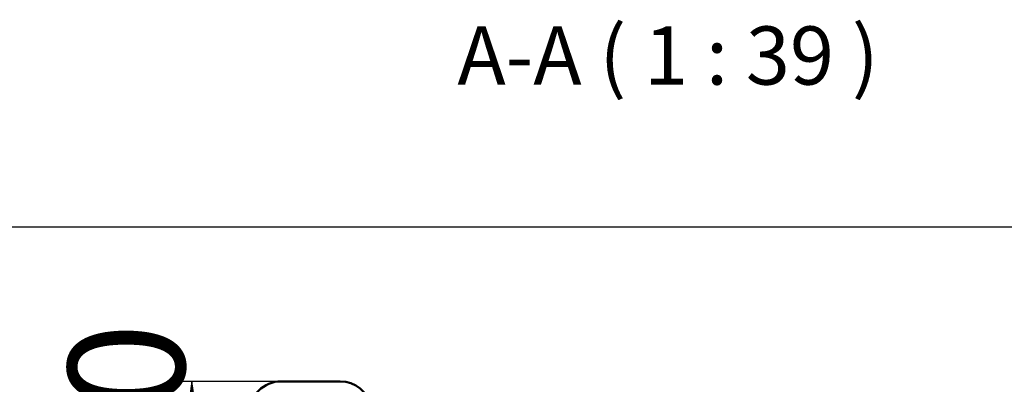
# Model space of a CAD drawing. Units: millimetres. Extents: x -3858 to 11684, y 0 to 8494.
# Drawn here: x 1813 to 5109, y 7272 to 8494 of the extents above; entities that cross this region are included whole.
import ezdxf

# ---------------------------------------------------------------- set-up
doc = ezdxf.new("R2010")
doc.units = ezdxf.units.MM
doc.header["$LTSCALE"] = 39
for name, color, linetype, lineweight in [('Видимый контур (ГОСТ)', 7, 'Continuous', 50), ('Кромка (ГОСТ)', 7, 'Continuous', 50), ('Обозначение (ГОСТ)', 7, 'Continuous', 25), ('Размер (ГОСТ)', 7, 'Continuous', 25)]:
    doc.layers.add(name, color=color, linetype=linetype, lineweight=lineweight)
doc.styles.add('малый Обычный текст (ГОСТ)', font='GOST Common Italic.ttf')
doc.styles.add('Обычный текст (ГОСТ)', font='GOST Common Italic.ttf')
doc.dimstyles.new('Обычный (ГОСТ)', dxfattribs={"dimscale": 39, "dimtxt": 10, "dimasz": 3.5, "dimexe": 1, "dimexo": 0, "dimgap": 0.5, "dimtad": 1, "dimrnd": 1e-08, "dimtxsty": 'Обычный текст (ГОСТ)', "dimblk": 'Filled-1', "dimcen": 0.09, "dimdle": 15, "dimclrd": 256, "dimclre": 256, "dimclrt": 256, "dimazin": 2, "dimtfac": 0.25, "dimtdec": 3, "dimtmove": 0, "dimatfit": 3, "dimfxl": 0, "dimtolj": 1, "dimlwd": 25, "dimlwe": 25, "dimarcsym": 0})

# ---------------------------------------------------------------- blocks, each defined once
blk = doc.blocks.new('Рамки ГОСТ_ граница 200_000x200_000_2')
at = {"layer": 'Кромка (ГОСТ)', "lineweight": 25}
blk.add_line((0, 200), (200, 200), dxfattribs=at)
blk = doc.blocks.new('Filled-1')
at = {"color": 0}
for p, q in [((0, 0), (-1, 0.143)), ((-1, 0.143), (-1, -0.143)), ((-1, 0), (0, 0)), ((-1, -0.143), (0, 0))]:
    blk.add_line(p, q, dxfattribs=at)
at = {"color": 0, "flags": 128}
blk.add_lwpolyline([(-1, -0.143), (0, 0), (-1, 0.143), (-1, -0.143)], dxfattribs=at)
at = {"color": 0}
blk.add_solid([(-1, -0.143), (0, 0), (-1, 0.143), (-1, -0.143)], dxfattribs=at)
blk = doc.blocks.new('*D14')
at = {"layer": 'Defpoints', "color": 0, "linetype": 'Continuous', "transparency": 16777216}
for p in [(2389.6, 7282.2), (2688, 7282.2), (2602.7, 6532.2)]:
    blk.add_point(p, dxfattribs=at)
at = {"layer": 'Размер (ГОСТ)', "linetype": 'Continuous', "lineweight": 25, "transparency": 16777216}
for p, q in [((2688, 7282.2), (2350.6, 7282.2)), ((2389.6, 6668.7), (2389.6, 7145.7)), ((2602.7, 6532.2), (2350.6, 6532.2))]:
    blk.add_line(p, q, dxfattribs=at)
at = {"layer": 'Размер (ГОСТ)', "linetype": 'Continuous', "lineweight": 25, "transparency": 16777216, "xscale": 136.5, "yscale": 136.5, "zscale": 136.5}
for p, rotation in [((2389.6, 7282.2), 90), ((2389.6, 6532.2), 270)]:
    blk.add_blockref('Filled-1', p, dxfattribs=dict(at, rotation=rotation))
at = {"layer": 'Размер (ГОСТ)', "linetype": 'Continuous', "lineweight": 25, "transparency": 16777216, "insert": (1975, 6592.3), "char_height": 390, "attachment_point": 1, "rotation": 90, "style": 'Обычный текст (ГОСТ)'}
blk.add_mtext('\\A1;750', dxfattribs=at)

msp = doc.modelspace()

# ---------------------------------------------------------------- linework, layer by layer
at = {"layer": 'Видимый контур (ГОСТ)'}
msp.add_line((2885.763, 7282.238), (2687.951, 7282.238), dxfattribs=at)
for centre, start, end in [((2687.951, 7176.238), 90, 180), ((2885.763, 7176.238), 12, 90)]:
    msp.add_arc(centre, 106, start, end, dxfattribs=at)

# ---------------------------------------------------------------- block references
at = {"xscale": 39, "yscale": 39, "zscale": 39}
msp.add_blockref('Рамки ГОСТ_ граница 200_000x200_000_2', (0, 0), dxfattribs=at)

# ---------------------------------------------------------------- texts
at = {"layer": 'Обозначение (ГОСТ)', "insert": (3278.385, 8215.627), "char_height": 195, "attachment_point": 7, "style": 'малый Обычный текст (ГОСТ)'}
msp.add_mtext('A-A ( 1 : 39 )', dxfattribs=at)

# ---------------------------------------------------------------- dimensions: what is measured, and where the dimension line sits
at = {"layer": 'Размер (ГОСТ)', "linetype": 'Continuous', "lineweight": 25}
dim = msp.add_linear_dim(base=(2389.568, 7282.238), p1=(2602.651, 6532.238), p2=(2687.951, 7282.238), angle=90, dimstyle='Обычный (ГОСТ)', override={"dimgap": 0.5, "dimdec": 2, "dimtol": 0, "dimlim": 0, "dimtp": 0, "dimtm": 0, "dimtdec": 3, "dimtofl": 0, "dimatfit": 1}, dxfattribs=at)
dim.commit()
dim.dimension.update_dxf_attribs({"geometry": '*D14', "text_midpoint": (2389.568, 6966.965), "dimtype": 160})

doc.saveas('drawing.dxf')
